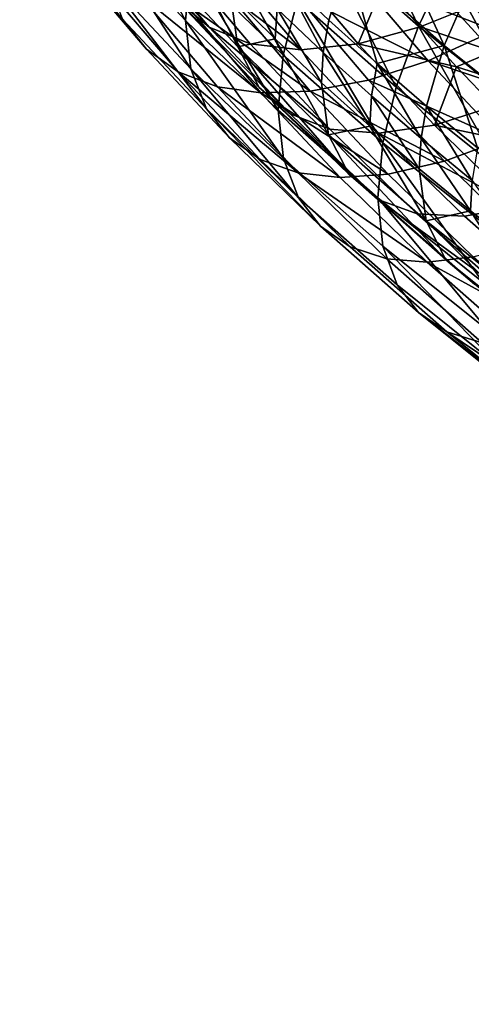
# Model space of a CAD drawing. Units: metres. Extents: x -9 to 2.1, y 0.3 to 4.9.
# Drawn here: x -1.7 to -1.7, y 1.5 to 1.5 of the extents above; entities that cross this region are included whole.
import ezdxf

# ---------------------------------------------------------------- set-up
doc = ezdxf.new("R2010")
doc.units = ezdxf.units.M
doc.linetypes.add('AUSGEZOGEN', pattern=[0])
doc.layers.add('Text Allgemein', color=7, linetype='AUSGEZOGEN', lineweight=25)
doc.layers.add('Vorh. Geländer', color=254, linetype='AUSGEZOGEN', lineweight=13)
doc.styles.add('ARIAL', font='ARIAL.TTF')

msp = doc.modelspace()

# ---------------------------------------------------------------- linework, layer by layer
at = {"layer": 'Vorh. Geländer', "color": 9, "linetype": 'AUSGEZOGEN', "lineweight": 25, "transparency": 33554687}
for points in [[(-1.68556, 1.557116, 1.290803), (-1.681357, 1.549401, 1.289915), (-1.685859, 1.554209, 1.293949)], [(-1.68556, 1.557116, 1.290803), (-1.681067, 1.552318, 1.286777), (-1.681357, 1.549401, 1.289915)], [(-1.672597, 1.556737, 1.276376), (-1.668928, 1.549096, 1.274143), (-1.674147, 1.553696, 1.278003)], [(-1.672597, 1.556737, 1.276376), (-1.66744, 1.552193, 1.272563), (-1.668928, 1.549096, 1.274143)], [(-1.671175, 1.555977, 1.279115), (-1.667565, 1.548058, 1.277313), (-1.672727, 1.552608, 1.28113)], [(-1.671175, 1.555977, 1.279115), (-1.666076, 1.551483, 1.275344), (-1.667565, 1.548058, 1.277313)], [(-1.686042, 1.555508, 1.306895), (-1.681795, 1.5505, 1.302692), (-1.6801, 1.549035, 1.30624)], [(-1.686042, 1.555508, 1.306895), (-1.6801, 1.549035, 1.30624), (-1.684295, 1.553982, 1.31039)], [(-1.68029, 1.55524, 1.284205), (-1.676142, 1.547541, 1.282769), (-1.681067, 1.552318, 1.286777)], [(-1.68029, 1.55524, 1.284205), (-1.675393, 1.55049, 1.280219), (-1.676142, 1.547541, 1.282769)], [(-1.665676, 1.555216, 1.271462), (-1.661978, 1.547818, 1.268892), (-1.66744, 1.552193, 1.272563)], [(-1.689033, 1.55457, 1.305143), (-1.684696, 1.549455, 1.300851), (-1.683441, 1.547863, 1.304084), (-1.687739, 1.552932, 1.308337)], [(-1.685859, 1.554209, 1.293949), (-1.681357, 1.549401, 1.289915), (-1.681066, 1.546814, 1.293338)], [(-1.685859, 1.554209, 1.293949), (-1.681066, 1.546814, 1.293338), (-1.685559, 1.551612, 1.297363)], [(-1.684295, 1.553982, 1.31039), (-1.6801, 1.549035, 1.30624), (-1.677903, 1.548145, 1.309637), (-1.68203, 1.553011, 1.31372)], [(-1.674147, 1.553696, 1.278003), (-1.670123, 1.545845, 1.276322), (-1.675393, 1.55049, 1.280219)], [(-1.674147, 1.553696, 1.278003), (-1.668928, 1.549096, 1.274143), (-1.670123, 1.545845, 1.276322)], [(-1.678559, 1.547985, 1.294876), (-1.682969, 1.552694, 1.298828), (-1.681206, 1.553125, 1.293039)], [(-1.681206, 1.553125, 1.293039), (-1.678959, 1.550783, 1.291074), (-1.678559, 1.547985, 1.294876)], [(-1.672255, 1.551765, 1.324582), (-1.664891, 1.548864, 1.322621), (-1.668613, 1.553252, 1.326303)], [(-1.668613, 1.553252, 1.326303), (-1.664891, 1.548864, 1.322621), (-1.661354, 1.55095, 1.323896)], [(-1.687739, 1.552932, 1.308337), (-1.683441, 1.547863, 1.304084), (-1.681744, 1.54665, 1.307335), (-1.685989, 1.551656, 1.311536)], [(-1.682969, 1.552694, 1.298828), (-1.678559, 1.547985, 1.294876), (-1.677422, 1.545831, 1.298775), (-1.681795, 1.5505, 1.302692)], [(-1.68203, 1.553011, 1.31372), (-1.677903, 1.548145, 1.309637), (-1.675211, 1.547838, 1.312867)], [(-1.68203, 1.553011, 1.31372), (-1.675211, 1.547838, 1.312867), (-1.679253, 1.552605, 1.316867)], [(-1.679253, 1.552605, 1.316867), (-1.675211, 1.547838, 1.312867), (-1.672148, 1.548146, 1.315757), (-1.676095, 1.552801, 1.319663)], [(-1.672727, 1.552608, 1.28113), (-1.67371, 1.549419, 1.283663), (-1.676162, 1.551742, 1.285612)], [(-1.676095, 1.552801, 1.319663), (-1.672148, 1.548146, 1.315757), (-1.670812, 1.551301, 1.32007)], [(-1.671145, 1.547103, 1.28172), (-1.67371, 1.549419, 1.283663), (-1.672727, 1.552608, 1.28113)], [(-1.672727, 1.552608, 1.28113), (-1.667565, 1.548058, 1.277313), (-1.671145, 1.547103, 1.28172)], [(-1.681067, 1.552318, 1.286777), (-1.676421, 1.544613, 1.285897), (-1.681357, 1.549401, 1.289915)], [(-1.681067, 1.552318, 1.286777), (-1.676142, 1.547541, 1.282769), (-1.676421, 1.544613, 1.285897)], [(-1.678855, 1.552395, 1.289275), (-1.676571, 1.548409, 1.289082), (-1.678959, 1.550783, 1.291074)], [(-1.678855, 1.552395, 1.289275), (-1.676468, 1.550023, 1.287285), (-1.676571, 1.548409, 1.289082)], [(-1.66744, 1.552193, 1.272563), (-1.663399, 1.544668, 1.270428), (-1.668928, 1.549096, 1.274143)], [(-1.66744, 1.552193, 1.272563), (-1.661978, 1.547818, 1.268892), (-1.663399, 1.544668, 1.270428)], [(-1.685989, 1.551656, 1.311536), (-1.681744, 1.54665, 1.307335), (-1.679646, 1.545862, 1.310504), (-1.683827, 1.550792, 1.314641)], [(-1.685559, 1.551612, 1.297363), (-1.681066, 1.546814, 1.293338), (-1.68023, 1.544687, 1.296851)], [(-1.685559, 1.551612, 1.297363), (-1.68023, 1.544687, 1.296851), (-1.684696, 1.549455, 1.300851)], [(-1.676162, 1.551742, 1.285612), (-1.67401, 1.547695, 1.285331), (-1.676468, 1.550023, 1.287285)], [(-1.676162, 1.551742, 1.285612), (-1.67371, 1.549419, 1.283663), (-1.67401, 1.547695, 1.285331)], [(-1.675531, 1.550843, 1.322539), (-1.668423, 1.547247, 1.320791), (-1.672255, 1.551765, 1.324582)], [(-1.672255, 1.551765, 1.324582), (-1.668423, 1.547247, 1.320791), (-1.664891, 1.548864, 1.322621)], [(-1.672148, 1.548146, 1.315757), (-1.668854, 1.549051, 1.318182), (-1.670812, 1.551301, 1.32007)], [(-1.670812, 1.551301, 1.32007), (-1.668854, 1.549051, 1.318182), (-1.666884, 1.549832, 1.319347)], [(-1.666076, 1.551483, 1.275344), (-1.662097, 1.543679, 1.273638), (-1.667565, 1.548058, 1.277313)], [(-1.683827, 1.550792, 1.314641), (-1.679646, 1.545862, 1.310504), (-1.677346, 1.545533, 1.313344)], [(-1.683827, 1.550792, 1.314641), (-1.677346, 1.545533, 1.313344), (-1.681455, 1.550378, 1.317409)], [(-1.681795, 1.5505, 1.302692), (-1.677422, 1.545831, 1.298775), (-1.675782, 1.544425, 1.302371)], [(-1.681795, 1.5505, 1.302692), (-1.675782, 1.544425, 1.302371), (-1.6801, 1.549035, 1.30624)], [(-1.678559, 1.547985, 1.294876), (-1.678959, 1.550783, 1.291074), (-1.676571, 1.548409, 1.289082)], [(-1.67873, 1.550371, 1.320032), (-1.674703, 1.545623, 1.316047), (-1.6716, 1.546208, 1.31865), (-1.675531, 1.550843, 1.322539)], [(-1.675531, 1.550843, 1.322539), (-1.6716, 1.546208, 1.31865), (-1.668423, 1.547247, 1.320791)], [(-1.666884, 1.549832, 1.319347), (-1.664967, 1.547736, 1.317588), (-1.663006, 1.54873, 1.318592), (-1.664891, 1.550792, 1.320323)], [(-1.681455, 1.550378, 1.317409), (-1.677346, 1.545533, 1.313344), (-1.674703, 1.545623, 1.316047)], [(-1.681455, 1.550378, 1.317409), (-1.674703, 1.545623, 1.316047), (-1.67873, 1.550371, 1.320032)], [(-1.676468, 1.550023, 1.287285), (-1.674111, 1.546079, 1.287127), (-1.676571, 1.548409, 1.289082)], [(-1.676468, 1.550023, 1.287285), (-1.67401, 1.547695, 1.285331), (-1.674111, 1.546079, 1.287127)], [(-1.675393, 1.55049, 1.280219), (-1.670841, 1.542869, 1.278849), (-1.676142, 1.547541, 1.282769)], [(-1.675393, 1.55049, 1.280219), (-1.670123, 1.545845, 1.276322), (-1.670841, 1.542869, 1.278849)], [(-1.684696, 1.549455, 1.300851), (-1.68023, 1.544687, 1.296851), (-1.679015, 1.543138, 1.300119), (-1.683441, 1.547863, 1.304084)], [(-1.668854, 1.549051, 1.318182), (-1.664967, 1.547736, 1.317588), (-1.666884, 1.549832, 1.319347)], [(-1.681357, 1.549401, 1.289915), (-1.676421, 1.544613, 1.285897), (-1.676141, 1.542037, 1.289329)], [(-1.681357, 1.549401, 1.289915), (-1.676141, 1.542037, 1.289329), (-1.681066, 1.546814, 1.293338)], [(-1.6801, 1.549035, 1.30624), (-1.675782, 1.544425, 1.302371), (-1.673655, 1.54361, 1.305831)], [(-1.6801, 1.549035, 1.30624), (-1.673655, 1.54361, 1.305831), (-1.677903, 1.548145, 1.309637)], [(-1.67371, 1.549419, 1.283663), (-1.671145, 1.547103, 1.28172), (-1.671439, 1.545374, 1.283383), (-1.67401, 1.547695, 1.285331)], [(-1.666906, 1.546921, 1.316395), (-1.668854, 1.549051, 1.318182), (-1.672148, 1.548146, 1.315757)], [(-1.668928, 1.549096, 1.274143), (-1.664541, 1.541375, 1.272571), (-1.670123, 1.545845, 1.276322)], [(-1.668928, 1.549096, 1.274143), (-1.663399, 1.544668, 1.270428), (-1.664541, 1.541375, 1.272571)], [(-1.668854, 1.549051, 1.318182), (-1.666906, 1.546921, 1.316395), (-1.664967, 1.547736, 1.317588)], [(-1.673725, 1.543296, 1.290942), (-1.678559, 1.547985, 1.294876), (-1.676571, 1.548409, 1.289082)], [(-1.676571, 1.548409, 1.289082), (-1.674111, 1.546079, 1.287127), (-1.673725, 1.543296, 1.290942)], [(-1.668423, 1.547247, 1.320791), (-1.66106, 1.544773, 1.319188), (-1.664891, 1.548864, 1.322621)], [(-1.678559, 1.547985, 1.294876), (-1.673725, 1.543296, 1.290942), (-1.672629, 1.541181, 1.294873)], [(-1.678559, 1.547985, 1.294876), (-1.672629, 1.541181, 1.294873), (-1.677422, 1.545831, 1.298775)], [(-1.677903, 1.548145, 1.309637), (-1.673655, 1.54361, 1.305831), (-1.671049, 1.543394, 1.309139), (-1.675211, 1.547838, 1.312867)], [(-1.675211, 1.547838, 1.312867), (-1.671049, 1.543394, 1.309139), (-1.668084, 1.543807, 1.312116), (-1.672148, 1.548146, 1.315757)], [(-1.672148, 1.548146, 1.315757), (-1.668084, 1.543807, 1.312116), (-1.666906, 1.546921, 1.316395)], [(-1.667565, 1.548058, 1.277313), (-1.668508, 1.544835, 1.279816), (-1.671145, 1.547103, 1.28172)], [(-1.665788, 1.542603, 1.277944), (-1.668508, 1.544835, 1.279816), (-1.667565, 1.548058, 1.277313)], [(-1.667565, 1.548058, 1.277313), (-1.662097, 1.543679, 1.273638), (-1.665788, 1.542603, 1.277944)], [(-1.683441, 1.547863, 1.304084), (-1.679015, 1.543138, 1.300119), (-1.677373, 1.541983, 1.303419), (-1.681744, 1.54665, 1.307335)], [(-1.676142, 1.547541, 1.282769), (-1.670841, 1.542869, 1.278849), (-1.67111, 1.539932, 1.281969), (-1.676421, 1.544613, 1.285897)], [(-1.67401, 1.547695, 1.285331), (-1.671537, 1.543756, 1.285178), (-1.674111, 1.546079, 1.287127)], [(-1.67401, 1.547695, 1.285331), (-1.671439, 1.545374, 1.283383), (-1.671537, 1.543756, 1.285178)], [(-1.666906, 1.546921, 1.316395), (-1.662989, 1.545673, 1.315857), (-1.664967, 1.547736, 1.317588)], [(-1.6716, 1.546208, 1.31865), (-1.664479, 1.543035, 1.317257), (-1.668423, 1.547247, 1.320791)], [(-1.671145, 1.547103, 1.28172), (-1.668796, 1.5431, 1.281475), (-1.671439, 1.545374, 1.283383)], [(-1.671145, 1.547103, 1.28172), (-1.668508, 1.544835, 1.279816), (-1.668796, 1.5431, 1.281475)], [(-1.668423, 1.547247, 1.320791), (-1.664479, 1.543035, 1.317257), (-1.66106, 1.544773, 1.319188)], [(-1.668084, 1.543807, 1.312116), (-1.664896, 1.544825, 1.314636), (-1.666906, 1.546921, 1.316395)], [(-1.666906, 1.546921, 1.316395), (-1.664896, 1.544825, 1.314636), (-1.662989, 1.545673, 1.315857)], [(-1.681744, 1.54665, 1.307335), (-1.677373, 1.541983, 1.303419), (-1.675342, 1.541267, 1.306648)], [(-1.681744, 1.54665, 1.307335), (-1.675342, 1.541267, 1.306648), (-1.679646, 1.545862, 1.310504)], [(-1.681066, 1.546814, 1.293338), (-1.676141, 1.542037, 1.289329), (-1.675336, 1.539939, 1.292866)], [(-1.681066, 1.546814, 1.293338), (-1.675336, 1.539939, 1.292866), (-1.68023, 1.544687, 1.296851)], [(-1.679646, 1.545862, 1.310504), (-1.675342, 1.541267, 1.306648), (-1.673115, 1.541016, 1.309554)], [(-1.679646, 1.545862, 1.310504), (-1.673115, 1.541016, 1.309554), (-1.677346, 1.545533, 1.313344)], [(-1.677422, 1.545831, 1.298775), (-1.672629, 1.541181, 1.294873), (-1.671048, 1.539833, 1.298518)], [(-1.677422, 1.545831, 1.298775), (-1.671048, 1.539833, 1.298518), (-1.675782, 1.544425, 1.302371)], [(-1.674703, 1.545623, 1.316047), (-1.667554, 1.541888, 1.315025), (-1.6716, 1.546208, 1.31865)], [(-1.673725, 1.543296, 1.290942), (-1.674111, 1.546079, 1.287127), (-1.671537, 1.543756, 1.285178)], [(-1.6716, 1.546208, 1.31865), (-1.667554, 1.541888, 1.315025), (-1.664479, 1.543035, 1.317257)], [(-1.670123, 1.545845, 1.276322), (-1.664541, 1.541375, 1.272571), (-1.665227, 1.538373, 1.275076), (-1.670841, 1.542869, 1.278849)], [(-1.677346, 1.545533, 1.313344), (-1.670557, 1.541196, 1.312333), (-1.674703, 1.545623, 1.316047)], [(-1.677346, 1.545533, 1.313344), (-1.673115, 1.541016, 1.309554), (-1.670557, 1.541196, 1.312333)], [(-1.674703, 1.545623, 1.316047), (-1.670557, 1.541196, 1.312333), (-1.667554, 1.541888, 1.315025)], [(-1.671439, 1.545374, 1.283383), (-1.668893, 1.54148, 1.283268), (-1.671537, 1.543756, 1.285178)], [(-1.671439, 1.545374, 1.283383), (-1.668796, 1.5431, 1.281475), (-1.668893, 1.54148, 1.283268)], [(-1.668508, 1.544835, 1.279816), (-1.666069, 1.540863, 1.279599), (-1.668796, 1.5431, 1.281475)], [(-1.668508, 1.544835, 1.279816), (-1.665788, 1.542603, 1.277944), (-1.666069, 1.540863, 1.279599)], [(-1.662759, 1.542701, 1.312854), (-1.664896, 1.544825, 1.314636), (-1.668084, 1.543807, 1.312116)], [(-1.68023, 1.544687, 1.296851), (-1.675336, 1.539939, 1.292866), (-1.674165, 1.538432, 1.296171)], [(-1.68023, 1.544687, 1.296851), (-1.674165, 1.538432, 1.296171), (-1.679015, 1.543138, 1.300119)], [(-1.676421, 1.544613, 1.285897), (-1.67111, 1.539932, 1.281969), (-1.670841, 1.537365, 1.285409), (-1.676141, 1.542037, 1.289329)], [(-1.675782, 1.544425, 1.302371), (-1.671048, 1.539833, 1.298518), (-1.668999, 1.539092, 1.302041), (-1.673655, 1.54361, 1.305831)], [(-1.668522, 1.538711, 1.287094), (-1.673725, 1.543296, 1.290942), (-1.671537, 1.543756, 1.285178)], [(-1.671537, 1.543756, 1.285178), (-1.668893, 1.54148, 1.283268), (-1.668522, 1.538711, 1.287094)], [(-1.671049, 1.543394, 1.309139), (-1.66363, 1.539486, 1.30849), (-1.668084, 1.543807, 1.312116)], [(-1.668084, 1.543807, 1.312116), (-1.66363, 1.539486, 1.30849), (-1.662759, 1.542701, 1.312854)], [(-1.673725, 1.543296, 1.290942), (-1.668522, 1.538711, 1.287094), (-1.667471, 1.536635, 1.291059)], [(-1.673725, 1.543296, 1.290942), (-1.667471, 1.536635, 1.291059), (-1.672629, 1.541181, 1.294873)], [(-1.673655, 1.54361, 1.305831), (-1.668999, 1.539092, 1.302041), (-1.666487, 1.538969, 1.305425), (-1.671049, 1.543394, 1.309139)], [(-1.671049, 1.543394, 1.309139), (-1.666487, 1.538969, 1.305425), (-1.66363, 1.539486, 1.30849)], [(-1.679015, 1.543138, 1.300119), (-1.674165, 1.538432, 1.296171), (-1.672581, 1.537335, 1.299519), (-1.677373, 1.541983, 1.303419)], [(-1.670841, 1.542869, 1.278849), (-1.665484, 1.535426, 1.278188), (-1.67111, 1.539932, 1.281969)], [(-1.670841, 1.542869, 1.278849), (-1.665227, 1.538373, 1.275076), (-1.665484, 1.535426, 1.278188)], [(-1.668796, 1.5431, 1.281475), (-1.666164, 1.539242, 1.28139), (-1.668893, 1.54148, 1.283268)], [(-1.668796, 1.5431, 1.281475), (-1.666069, 1.540863, 1.279599), (-1.666164, 1.539242, 1.28139)], [(-1.667554, 1.541888, 1.315025), (-1.663119, 1.537585, 1.311414), (-1.660155, 1.538841, 1.313737), (-1.664479, 1.543035, 1.317257)], [(-1.677373, 1.541983, 1.303419), (-1.672581, 1.537335, 1.299519), (-1.670625, 1.536691, 1.302808), (-1.675342, 1.541267, 1.306648)], [(-1.676141, 1.542037, 1.289329), (-1.670841, 1.537365, 1.285409), (-1.670068, 1.535296, 1.288971), (-1.675336, 1.539939, 1.292866)], [(-1.670557, 1.541196, 1.312333), (-1.666013, 1.536788, 1.308634), (-1.663119, 1.537585, 1.311414), (-1.667554, 1.541888, 1.315025)], [(-1.675342, 1.541267, 1.306648), (-1.670625, 1.536691, 1.302808), (-1.668479, 1.536518, 1.305779)], [(-1.675342, 1.541267, 1.306648), (-1.668479, 1.536518, 1.305779), (-1.673115, 1.541016, 1.309554)], [(-1.673115, 1.541016, 1.309554), (-1.668479, 1.536518, 1.305779), (-1.666013, 1.536788, 1.308634), (-1.670557, 1.541196, 1.312333)], [(-1.672629, 1.541181, 1.294873), (-1.667471, 1.536635, 1.291059), (-1.665954, 1.535343, 1.29475), (-1.671048, 1.539833, 1.298518)], [(-1.668522, 1.538711, 1.287094), (-1.668893, 1.54148, 1.283268), (-1.666164, 1.539242, 1.28139)], [(-1.666069, 1.540863, 1.279599), (-1.663366, 1.537054, 1.279554), (-1.666164, 1.539242, 1.28139)], [(-1.675336, 1.539939, 1.292866), (-1.670068, 1.535296, 1.288971), (-1.668944, 1.533832, 1.29231), (-1.674165, 1.538432, 1.296171)], [(-1.67111, 1.539932, 1.281969), (-1.665484, 1.535426, 1.278188), (-1.665227, 1.532869, 1.281637)], [(-1.67111, 1.539932, 1.281969), (-1.665227, 1.532869, 1.281637), (-1.670841, 1.537365, 1.285409)], [(-1.671048, 1.539833, 1.298518), (-1.665954, 1.535343, 1.29475), (-1.663988, 1.534676, 1.298335)], [(-1.671048, 1.539833, 1.298518), (-1.663988, 1.534676, 1.298335), (-1.668999, 1.539092, 1.302041)], [(-1.666487, 1.538969, 1.305425), (-1.661577, 1.534642, 1.301795), (-1.658836, 1.535261, 1.304945), (-1.66363, 1.539486, 1.30849)], [(-1.668999, 1.539092, 1.302041), (-1.663988, 1.534676, 1.298335), (-1.661577, 1.534642, 1.301795), (-1.666487, 1.538969, 1.305425)], [(-1.663012, 1.534298, 1.283391), (-1.668522, 1.538711, 1.287094), (-1.666164, 1.539242, 1.28139)], [(-1.666164, 1.539242, 1.28139), (-1.663366, 1.537054, 1.279554), (-1.663012, 1.534298, 1.283391)], [(-1.674165, 1.538432, 1.296171), (-1.668944, 1.533832, 1.29231), (-1.667425, 1.532791, 1.295706), (-1.672581, 1.537335, 1.299519)], [(-1.668522, 1.538711, 1.287094), (-1.663012, 1.534298, 1.283391), (-1.662008, 1.53226, 1.287387)], [(-1.668522, 1.538711, 1.287094), (-1.662008, 1.53226, 1.287387), (-1.667471, 1.536635, 1.291059)], [(-1.672581, 1.537335, 1.299519), (-1.667425, 1.532791, 1.295706), (-1.665548, 1.532216, 1.299054), (-1.670625, 1.536691, 1.302808)], [(-1.670841, 1.537365, 1.285409), (-1.665227, 1.532869, 1.281637), (-1.664489, 1.530828, 1.285221)], [(-1.670841, 1.537365, 1.285409), (-1.664489, 1.530828, 1.285221), (-1.670068, 1.535296, 1.288971)], [(-1.670625, 1.536691, 1.302808), (-1.665548, 1.532216, 1.299054), (-1.663488, 1.53212, 1.302089), (-1.668479, 1.536518, 1.305779)], [(-1.668479, 1.536518, 1.305779), (-1.661123, 1.532478, 1.305018), (-1.666013, 1.536788, 1.308634)], [(-1.668479, 1.536518, 1.305779), (-1.663488, 1.53212, 1.302089), (-1.661123, 1.532478, 1.305018)], [(-1.667471, 1.536635, 1.291059), (-1.662008, 1.53226, 1.287387), (-1.660559, 1.531022, 1.291125)], [(-1.667471, 1.536635, 1.291059), (-1.660559, 1.531022, 1.291125), (-1.665954, 1.535343, 1.29475)], [(-1.670068, 1.535296, 1.288971), (-1.664489, 1.530828, 1.285221), (-1.663415, 1.529403, 1.288594), (-1.668944, 1.533832, 1.29231)], [(-1.668944, 1.533832, 1.29231), (-1.663415, 1.529403, 1.288594), (-1.661964, 1.528417, 1.292036)], [(-1.668944, 1.533832, 1.29231), (-1.661964, 1.528417, 1.292036), (-1.667425, 1.532791, 1.295706)], [(-1.667425, 1.532791, 1.295706), (-1.661964, 1.528417, 1.292036), (-1.66017, 1.527909, 1.29544)], [(-1.667425, 1.532791, 1.295706), (-1.66017, 1.527909, 1.29544), (-1.665548, 1.532216, 1.299054)]]:
    msp.add_3dface(points, dxfattribs=at)

# ---------------------------------------------------------------- texts
at = {"layer": 'Text Allgemein', "color": 7, "linetype": 'AUSGEZOGEN', "lineweight": 25, "transparency": 33554687, "insert": (-2.391026, 1.67374), "char_height": 0.18, "width": 1.81518147, "attachment_point": 1, "line_spacing_factor": 1.024096, "style": 'ARIAL'}
msp.add_mtext('\\A1;{\\fArial|i0|b0;\\H0.180000;\\W0.833333;\\C7;TURM FCR2,2/2,0}\\P{\\fArial|i0|b0;\\H0.180000;\\W0.833333;\\C1;XXXXX}\\P', dxfattribs=at)

doc.saveas('drawing.dxf')
